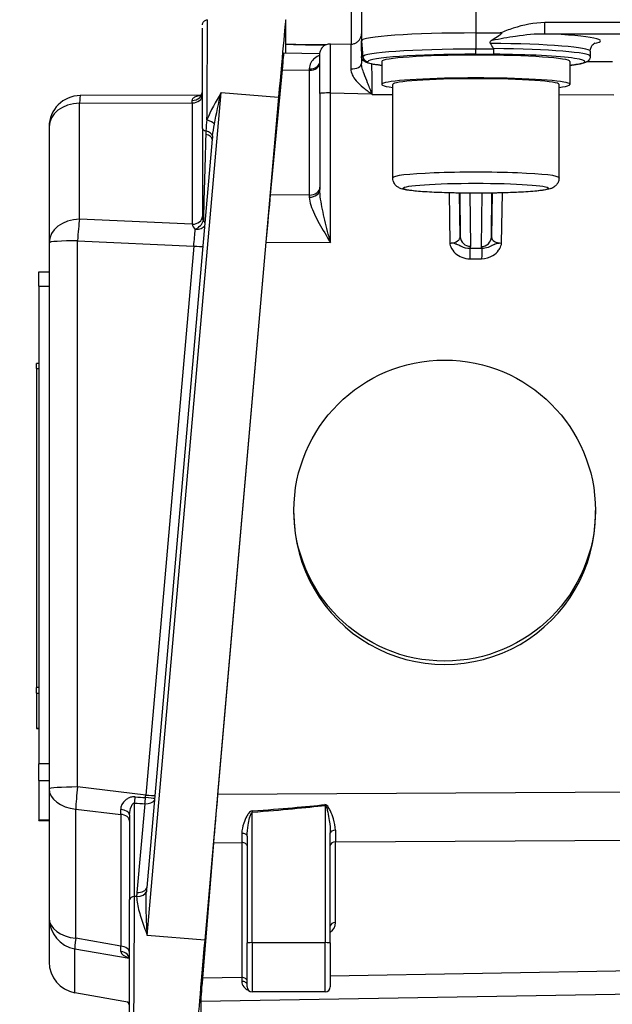
# Model space of a CAD drawing. Units: millimetres. Extents: x 283 to 3800, y 35 to 4953.
# Drawn here: x 837 to 894, y 1985 to 2080 of the extents above; entities that cross this region are included whole.
import ezdxf

# ---------------------------------------------------------------- set-up
doc = ezdxf.new("R2010")
doc.units = ezdxf.units.MM
doc.header["$LTSCALE"] = 18.181818
doc.layers.add('Dimensions(Hillmar_metric)', color=7, linetype='Continuous', lineweight=13)
doc.layers.add('Visible Edges(Hillmar_metric)', color=7, linetype='Continuous', lineweight=25)
doc.layers.add('Visible Tangent Edges(Hillmar_Metric)', color=7, linetype='Continuous', lineweight=25, true_color=0xc0c0c0)
doc.styles.add('Hillmar_metric_Dimensions', font='arial.ttf')
doc.dimstyles.new('DEFAULT-ISO-Method 1b-Hillmar_metric', dxfattribs={"dimscale": 18.181818, "dimtxt": 2, "dimasz": 2.5, "dimexe": 1, "dimexo": 1, "dimgap": 0.25, "dimtad": 1, "dimtih": 1, "dimtoh": 1, "dimrnd": 1e-08, "dimdsep": 46, "dimtxsty": 'Hillmar_metric_Dimensions', "dimcen": 0.09, "dimdle": 8, "dimclrd": 7, "dimclre": 7, "dimclrt": 7, "dimazin": 2, "dimtfac": 0.75, "dimtmove": 0, "dimatfit": 3, "dimfxl": 1, "dimtolj": 1, "dimlwd": 9, "dimlwe": 9, "dimarcsym": 0})

# ---------------------------------------------------------------- blocks, each defined once
blk = doc.blocks.new('*D26')
at = {"layer": 'Defpoints', "color": 0, "linetype": 'Continuous', "transparency": 16777216}
for p in [(786.303, 2146.979), (1293.81, 1792.34), (1293.81, 1707.314)]:
    blk.add_point(p, dxfattribs=at)
at = {"layer": 'Dimensions(Hillmar_metric)', "color": 7, "linetype": 'Continuous', "lineweight": 9, "transparency": 16777216}
for p, q in [((786.303, 2128.797), (786.303, 1689.133)), ((1293.81, 1774.159), (1293.81, 1689.133)), ((831.758, 1707.314), (1248.355, 1707.314))]:
    blk.add_line(p, q, dxfattribs=at)
at = {"layer": 'Dimensions(Hillmar_metric)', "color": 7, "linetype": 'Continuous', "transparency": 16777216}
for points in [[(831.758, 1714.89), (831.758, 1699.739), (786.303, 1707.314)], [(1248.355, 1714.89), (1248.355, 1699.739), (1293.81, 1707.314)]]:
    blk.add_solid(points, dxfattribs=at)
at = {"layer": 'Dimensions(Hillmar_metric)', "color": 7, "linetype": 'Continuous', "lineweight": 13, "transparency": 16777216, "insert": (1040.057, 1730.426), "char_height": 36.3636, "attachment_point": 5, "style": 'Hillmar_metric_Dimensions'}
blk.add_mtext('\\A1;508', dxfattribs=at)
blk = doc.blocks.new('*D27')
at = {"layer": 'Defpoints', "color": 0, "linetype": 'Continuous', "transparency": 16777216}
for p in [(573.81, 2442.226), (1293.81, 1792.34), (1293.81, 1532.506)]:
    blk.add_point(p, dxfattribs=at)
at = {"layer": 'Dimensions(Hillmar_metric)', "color": 7, "linetype": 'Continuous', "lineweight": 9, "transparency": 16777216}
for p, q in [((573.81, 2424.044), (573.81, 1514.324)), ((1293.81, 1774.159), (1293.81, 1514.324)), ((619.264, 1532.506), (1248.355, 1532.506))]:
    blk.add_line(p, q, dxfattribs=at)
at = {"layer": 'Dimensions(Hillmar_metric)', "color": 7, "linetype": 'Continuous', "transparency": 16777216}
for points in [[(619.264, 1540.081), (619.264, 1524.93), (573.81, 1532.506)], [(1248.355, 1540.081), (1248.355, 1524.93), (1293.81, 1532.506)]]:
    blk.add_solid(points, dxfattribs=at)
at = {"layer": 'Dimensions(Hillmar_metric)', "color": 7, "linetype": 'Continuous', "lineweight": 13, "transparency": 16777216, "insert": (933.81, 1560.967), "char_height": 36.36364, "attachment_point": 5, "style": 'Hillmar_metric_Dimensions'}
blk.add_mtext('\\A1;\\fArial|b0|i0;\\H36.4836;720 (MANUAL RELEASE)', dxfattribs=at)

msp = doc.modelspace()

# ---------------------------------------------------------------- linework, layer by layer
at = {"layer": 'Visible Edges(Hillmar_metric)'}
for p, q in [((870.1262, 2087.0512), (870.1262, 2078.0722)), ((862.8482, 2076.8746), (862.8482, 2080.0827)), ((881.1262, 2078.824), (883.4566, 2078.824)), ((854.8277, 2069.6565), (854.8277, 2077.9662)), ((867.1449, 2077.7913), (869.1076, 2077.7547)), ((870.1262, 2077.1064), (870.1262, 2078.0722)), ((866.1266, 2076.8159), (862.647, 2076.8782)), ((865.9467, 2077.6746), (865.9467, 2077.6746)), ((865.9467, 2077.6746), (866.6584, 2077.6746)), ((866.1262, 2073.078), (866.1262, 2076.7915)), ((870.1262, 2077.1064), (870.1262, 2077.069)), ((870.1262, 2077.069), (870.1262, 2075.8914)), ((892.1262, 2077.0746), (892.1262, 2076.5757)), ((872.0762, 2076.0769), (872.0762, 2073.8821)), ((890.1762, 2076.0769), (890.1762, 2073.8821)), ((862.4821, 2075.281), (861.3519, 2063.2786)), ((866.1262, 2073.0062), (866.1262, 2063.7705)), ((873.1262, 2064.9031), (873.1262, 2073.8821)), ((889.1262, 2064.9031), (889.1262, 2073.8821)), ((854.6963, 2072.8357), (843.0789, 2072.807)), ((854.7393, 2072.8358), (854.7376, 2072.8358)), ((854.8273, 2072.836), (854.8273, 2072.836)), ((854.8277, 2072.836), (854.8277, 2072.836)), ((862.1488, 2072.6554), (855.0456, 1991.6554)), ((840.0863, 2069.807), (840.0863, 2058.6702)), ((854.8277, 2069.6333), (854.8277, 2061.2003)), ((855.7766, 2068.6059), (849.4711, 1996.7021)), ((840.0863, 2058.6702), (840.0863, 2006.1853)), ((860.9417, 2058.731), (856.29, 2005.6385)), ((839.0863, 2054.4859), (839.0863, 2055.8834)), ((839.0863, 2055.8834), (840.0863, 2055.8834)), ((839.0863, 2054.4859), (839.0863, 2008.5935)), ((838.8863, 2046.5986), (838.8863, 2047.0644)), ((839.0863, 2047.0644), (838.8863, 2047.0644)), ((838.8863, 2046.5986), (838.8863, 2015.9205)), ((863.6262, 2032.6419), (863.6262, 2032.9319)), ((892.6262, 2032.6071), (892.6262, 2032.9319)), ((838.8863, 2015.3875), (838.8863, 2015.9205)), ((838.8863, 2015.3875), (838.8863, 2011.9839)), ((838.8863, 2011.9827), (838.8863, 2011.9839)), ((838.8863, 2011.9827), (839.0863, 2011.9827)), ((839.0863, 2006.9945), (839.0863, 2008.5935)), ((839.0863, 2006.9945), (839.0863, 2003.1672)), ((840.0863, 2006.1853), (840.0863, 1993.7697)), ((839.0863, 2003.1637), (839.0863, 2003.1672)), ((839.0863, 2003.1637), (840.0863, 2003.1637)), ((847.8277, 2003.7037), (847.8277, 1995.5605)), ((859.1262, 2001.6594), (859.1262, 1991.3851)), ((867.1262, 1991.3851), (867.1262, 2001.9628)), ((855.8962, 2001.0175), (854.8268, 1987.9894)), ((847.8277, 1984.6803), (847.8277, 1995.5605)), ((840.0863, 1993.7697), (840.0863, 1989.5515)), ((859.1262, 1987.1727), (859.1262, 1991.3851)), ((867.1262, 1991.3851), (867.1262, 1987.1727)), ((847.8277, 1985.6581), (842.5594, 1986.5981)), ((866.6262, 1986.6727), (859.6262, 1986.6727)), ((854.66, 1985.7734), (854.66, 1981.4954))]:
    msp.add_line(p, q, dxfattribs=at)
for centre, radius, start, end in [((843.0863, 2069.807), 3, 90.141367, 180), ((843.0863, 1989.5515), 3, 180, 259.883733), ((859.6262, 1987.1727), 0.5, 180, 270), ((866.6262, 1987.1727), 0.5, 270, 0)]:
    msp.add_arc(centre, radius, start, end, dxfattribs=at)
for centre, major_axis, ratio, start_param, end_param in [((862.1488, 2072.1069), (0.6978, 7.9945), 0.0059566, 6.2150467, 7.785843), ((881.1262, 2078.0722), (-11, 0), 0.0683448, 4.712389, 6.2831853), ((867.1262, 2072.7908), (0.0186, 5.0005), 0.0033156, 6.2831359, 6.2853246), ((869.1262, 2072.7535), (0.0186, -5.0012), 0.0033147, 3.1408648, 3.1415185), ((881.1262, 1952.6356), (0, 126.1884), 0.0871713, 6.1285627, 6.1569785), ((862.0804, 2070.3873), (0.5666, 6.4909), 0.0059428, 0.0004117, 0.7172948), ((869.983, 2077.0761), (0.0036, -0.3804), 0.3773098, 1.5476253, 1.593731), ((881.1262, 2076.0769), (-9.05, 0), 0.0683448, 3.1415927, 6.2831853), ((881.1262, 2075.706), (-11.0148, 0), 0.0683448, 0.0840065, 0.0843971), ((881.1262, 2073.8821), (-9.05, 0), 0.0683448, 2.6550996, 6.7696783), ((881.1262, 2073.8821), (-8, 0), 0.0683448, 3.1415927, 6.2831853), ((860.9501, 2058.3821), (0.567, 6.4956), 0.0059397, 0.7174648, 1.5175714), ((878.6238, 2059.2592), (-1.0002, 0.0172), 0.6204209, 1.5723618, 1.69747), ((882.7695, 2060.7418), (-0.0814, -5.5005), 0.0010137, 1.1352065, 1.1352829), ((878.1262, 2032.6245), (13.5297, -5.2244), 0.9982133, 3.509496, 6.6510887), ((856.2986, 2005.2913), (-0.5677, -6.5035), 0.0059325, 4.6594979, 5.4299338), ((855.0456, 1991.1069), (-0.6978, -7.9945), 0.0059566, 4.6442504, 6.2150467), ((855.2296, 1992.2688), (-0.5683, -6.5105), 0.0059251, 5.4301416, 6.2154136)]:
    msp.add_ellipse(centre, major_axis=major_axis, ratio=ratio, start_param=start_param, end_param=end_param, dxfattribs=at)
msp.add_ellipse((878.1262, 2032.9319), major_axis=(14.5, 0), ratio=0.9976618, dxfattribs=at)
for points, knots in [([(854.8277, 2079.5996), (854.8277, 2079.6176), (854.8287, 2079.6356), (854.8327, 2079.6711), (854.8356, 2079.6886), (854.8469, 2079.7393), (854.8577, 2079.772), (854.8932, 2079.8514), (854.9225, 2079.8968), (854.9933, 2079.975), (855.0358, 2080.0085), (855.1277, 2080.0603), (855.1782, 2080.0792), (855.262, 2080.0963), (855.2948, 2080.0996), (855.3275, 2080.0995)], [0, 0, 0, 0, 0.005389434, 0.005389434, 0.010714868, 0.010714868, 0.020956295, 0.020956295, 0.036782283, 0.036782283, 0.052607178, 0.052607178, 0.068426378, 0.068426378, 0.078233153, 0.078233153, 0.078233153, 0.078233153]), ([(854.8277, 2077.9662), (854.8277, 2078.4538), (854.8277, 2078.8506), (854.8277, 2079.189), (854.8277, 2079.2483), (854.8277, 2079.3008)], [0, 0, 0, 0, 0.22540092, 0.22540092, 0.28006499, 0.28006499, 0.28006499, 0.28006499]), ([(869.1076, 2077.7546), (869.2086, 2077.7527), (869.3109, 2077.7675), (869.5073, 2077.8264), (869.6035, 2077.8721), (869.7809, 2077.9921), (869.8633, 2078.0698), (869.9913, 2078.242), (870.0404, 2078.337), (870.1074, 2078.5366), (870.1257, 2078.6438), (870.1262, 2078.7507), (870.1262, 2078.7515), (870.1262, 2078.7529), (870.1262, 2078.7536), (870.1262, 2078.7543), (870.1262, 2078.7543), (870.1262, 2078.7544), (870.1262, 2078.7544), (870.1262, 2078.7544), (870.1262, 2078.7544), (870.1262, 2078.7544), (870.1262, 2078.7544), (870.1262, 2078.7544)], [0, 0, 0, 0, 0.03029714, 0.03029714, 0.06151417, 0.06151417, 0.09455197, 0.09455197, 0.12587902, 0.12587902, 0.1577004, 0.1577004, 0.15794635, 0.15794635, 0.15813336, 0.15813336, 0.15815386, 0.15815386, 0.15817731, 0.15817731, 0.15836434, 0.15836434, 0.15837389, 0.15837389, 0.15837389, 0.15837389]), ([(883.4566, 2078.824), (883.4757, 2078.824), (883.4964, 2078.8231), (883.5286, 2078.8183), (883.5432, 2078.8152), (883.5614, 2078.8071), (883.5672, 2078.8038), (883.5753, 2078.7965), (883.5781, 2078.7931), (883.5822, 2078.7852), (883.5834, 2078.7811), (883.5842, 2078.7709), (883.5833, 2078.7651), (883.579, 2078.7505), (883.5742, 2078.7415), (883.5551, 2078.7121), (883.5323, 2078.6884), (883.4587, 2078.6224), (883.3965, 2078.5768), (883.1754, 2078.4252), (882.943, 2078.2849), (882.6855, 2078.1354)], [-0.19549204, -0.19549204, -0.19549204, -0.19549204, -0.18021793, -0.18021793, -0.16956526, -0.16956526, -0.1644407, -0.1644407, -0.16091511, -0.16091511, -0.15743678, -0.15743678, -0.15281968, -0.15281968, -0.14535236, -0.14535236, -0.12487836, -0.12487836, -0.08933692, -0.08933692, 0, 0, 0, 0]), ([(865.9467, 2077.6748), (865.2229, 2077.6748), (864.4909, 2077.6834), (863.4768, 2077.7079), (863.1572, 2077.7176), (862.8482, 2077.7292)], [0, 0, 0, 0, 0.21712213, 0.21712213, 0.32006044, 0.32006044, 0.32006044, 0.32006044]), ([(866.1262, 2076.7911), (866.1262, 2076.8302), (866.1287, 2076.8695), (866.1383, 2076.9467), (866.1453, 2076.9848), (866.1796, 2077.1246), (866.2213, 2077.2242), (866.3313, 2077.4041), (866.4011, 2077.4868), (866.5618, 2077.6236), (866.6548, 2077.679), (866.8761, 2077.7677), (867.0119, 2077.7934), (867.1448, 2077.7909)], [0, 0, 0, 0, 0.01174743, 0.01174743, 0.02332795, 0.02332795, 0.05494903, 0.05494903, 0.08660636, 0.08660636, 0.11825943, 0.11825943, 0.15813173, 0.15813173, 0.15813173, 0.15813173]), ([(882.6855, 2078.1354), (882.6513, 2078.1155), (882.6185, 2078.0943), (882.5581, 2078.0477), (882.523, 2078.0148), (882.4953, 2077.9684), (882.4885, 2077.9532), (882.4819, 2077.9281), (882.4802, 2077.9138), (882.4813, 2077.8895), (882.4843, 2077.875), (882.4935, 2077.849), (882.5022, 2077.8329), (882.5108, 2077.8204)], [-0.63725754, -0.63725754, -0.63725754, -0.63725754, -0.626420182, -0.626420182, -0.614389297, -0.614389297, -0.610209447, -0.610209447, -0.606615963, -0.606615963, -0.602909707, -0.602909707, -0.59833828, -0.59833828, -0.59833828, -0.59833828]), ([(892.1262, 2077.0746), (892.1262, 2077.2078), (892.157, 2077.3385), (892.2465, 2077.5498), (892.3034, 2077.6283), (892.4092, 2077.7492), (892.4564, 2077.7859), (892.5414, 2077.8465), (892.5676, 2077.8577), (892.5818, 2077.8643), (892.5836, 2077.865), (892.5836, 2077.865)], [3.14159265, 3.14159265, 3.14159265, 3.14159265, 3.17053554, 3.17053554, 3.20132272, 3.20132272, 3.23721077, 3.23721077, 3.28916973, 3.28916973, 3.30773063, 3.30773063, 3.30773063, 3.30773063]), ([(882.8324, 2077.2748), (882.8319, 2077.2099), (882.8305, 2077.1459), (882.8282, 2077.0863), (882.8259, 2077.0266), (882.8227, 2076.9725), (882.8188, 2076.927), (882.8153, 2076.8861), (882.8113, 2076.8528), (882.8069, 2076.8287), (882.8025, 2076.8042), (882.7978, 2076.7895), (882.793, 2076.7854)], [0, 0, 0, 0, 0.019479802, 0.019479802, 0.019479802, 0.0389996, 0.0389996, 0.0389996, 0.056581962, 0.056581962, 0.056581962, 0.074505867, 0.074505867, 0.074505867, 0.074505867]), ([(882.8203, 2077.3186), (882.8236, 2077.3126), (882.8265, 2077.3062), (882.8309, 2077.2925), (882.8324, 2077.2829), (882.8324, 2077.2748)], [-0.1768259265, -0.1768259265, -0.1768259265, -0.1768259265, -0.1749493957, -0.1749493957, -0.1725190817, -0.1725190817, -0.1725190817, -0.1725190817]), ([(870.6331, 2076.051), (870.6318, 2076.051), (870.6306, 2076.051), (870.5903, 2076.0522), (870.5516, 2076.0578), (870.4775, 2076.0773), (870.4422, 2076.0909), (870.3474, 2076.1398), (870.2929, 2076.1835), (870.2024, 2076.2914), (870.1707, 2076.3522), (870.1408, 2076.4453), (870.1334, 2076.4798), (870.1295, 2076.5177), (870.1292, 2076.5204), (870.129, 2076.523)], [-0.173059158, -0.173059158, -0.173059158, -0.173059158, -0.172677018, -0.172677018, -0.160657724, -0.160657724, -0.148969708, -0.148969708, -0.127587156, -0.127587156, -0.105487592, -0.105487592, -0.093311671, -0.093311671, -0.092398215, -0.092398215, -0.092398215, -0.092398215]), ([(872.0762, 2075.7086), (871.5889, 2075.7639), (871.2052, 2075.8227), (870.7686, 2075.927), (870.6474, 2075.9619), (870.466, 2076.0464), (870.4042, 2076.0788), (870.2622, 2076.2009), (870.1677, 2076.3043), (870.1357, 2076.474)], [5.74091207, 5.74091207, 5.74091207, 5.74091207, 6.00459815, 6.00459815, 6.13745854, 6.13745854, 6.20388873, 6.20388873, 6.27031893, 6.27031893, 6.27031893, 6.27031893]), ([(892.1262, 2076.5757), (892.1262, 2076.4795), (892.0985, 2076.3866), (892.0186, 2076.2347), (891.9671, 2076.1813), (891.8332, 2076.0652), (891.7592, 2076.0314), (891.4408, 2075.8973), (891.1553, 2075.8434), (890.5756, 2075.7569), (890.3851, 2075.7323), (890.1762, 2075.7086)], [3.14159265, 3.14159265, 3.14159265, 3.14159265, 3.1775316, 3.1775316, 3.22022036, 3.22022036, 3.3025658, 3.3025658, 3.57085985, 3.57085985, 3.68386589, 3.68386589, 3.68386589, 3.68386589]), ([(854.5945, 2072.7508), (854.5945, 2072.7508), (854.5946, 2072.7508), (854.5965, 2072.7517), (854.6105, 2072.7586), (854.6519, 2072.7898), (854.6796, 2072.815), (854.7405, 2072.8889), (854.7731, 2072.9437), (854.8166, 2073.0612), (854.8277, 2073.125), (854.8277, 2073.1788)], [0.11338119, 0.11338119, 0.11338119, 0.11338119, 0.11518091, 0.11518091, 0.13899433, 0.13899433, 0.16326206, 0.16326206, 0.19619186, 0.19619186, 0.22893395, 0.22893395, 0.22893395, 0.22893395]), ([(889.1262, 2064.9031), (889.1262, 2064.7817), (889.1034, 2064.6615), (889.0276, 2064.4465), (888.9738, 2064.3553), (888.8556, 2064.1956), (888.7918, 2064.1356), (888.6587, 2064.0267), (888.5946, 2063.9889), (888.4331, 2063.9031), (888.3523, 2063.8749), (887.9046, 2063.7322), (887.5307, 2063.69), (886.4919, 2063.5874), (885.8964, 2063.5466), (884.5846, 2063.4831), (883.8791, 2063.4597), (882.4057, 2063.4298), (881.6391, 2063.4231), (880.1158, 2063.4268), (879.3594, 2063.4371), (877.9281, 2063.4738), (877.2538, 2063.5001), (876.046, 2063.5673), (875.5159, 2063.608), (874.6116, 2063.7068), (874.2905, 2063.7452), (873.8542, 2063.8913), (873.7539, 2063.9235), (873.5592, 2064.0553), (873.5128, 2064.0902), (873.3881, 2064.2068), (873.3011, 2064.304), (873.1783, 2064.5587), (873.1382, 2064.6917), (873.127, 2064.8564), (873.1262, 2064.8797), (873.1262, 2064.9031)], [3.1415927, 3.1415927, 3.1415927, 3.1415927, 3.1656859, 3.1656859, 3.1921539, 3.1921539, 3.2248649, 3.2248649, 3.2695252, 3.2695252, 3.3528748, 3.3528748, 3.7471594, 3.7471594, 4.0962627, 4.0962627, 4.4238921, 4.4238921, 4.7477041, 4.7477041, 5.0708232, 5.0708232, 5.3950714, 5.3950714, 5.7243899, 5.7243899, 6.0818608, 6.0818608, 6.1825231, 6.1825231, 6.2102487, 6.2102487, 6.2502638, 6.2502638, 6.2785494, 6.2785494, 6.2831853, 6.2831853, 6.2831853, 6.2831853]), ([(878.9581, 2058.6114), (878.9192, 2058.6185), (878.876, 2058.6256), (878.8009, 2058.6324), (878.7872, 2058.6337), (878.7724, 2058.6348), (878.7397, 2058.6372)], [0.2545435956, 0.2545435956, 0.2545435956, 0.2545435956, 0.2616142511, 0.2616142511, 0.2616142511, 0.2629101579, 0.2629101579, 0.2629101579, 0.2629101579]), ([(879.6588, 2058.3394), (879.6576, 2058.34), (879.6565, 2058.3406), (879.6553, 2058.3412), (879.5522, 2058.3933), (879.4465, 2058.4516), (879.3059, 2058.5092), (879.2934, 2058.5143), (879.2805, 2058.5194), (879.2674, 2058.5246), (879.2326, 2058.5383), (879.1962, 2058.5521), (879.1508, 2058.5669)], [0.163882865, 0.163882865, 0.163882865, 0.163882865, 0.164518119, 0.164518119, 0.164518119, 0.221202382, 0.221202382, 0.221202382, 0.226260974, 0.226260974, 0.226260974, 0.239637331, 0.239637331, 0.239637331, 0.239637331]), ([(880.5419, 2058.1271), (880.2711, 2058.1062), (879.9999, 2058.1785), (879.7293, 2058.305), (879.7059, 2058.3159), (879.6825, 2058.3275), (879.6588, 2058.3394)], [0, 0, 0, 0, 0.15084065, 0.15084065, 0.15084065, 0.16388287, 0.16388287, 0.16388287, 0.16388287]), ([(882.8488, 2058.4736), (882.8406, 2058.4697), (882.8325, 2058.4659), (882.8244, 2058.4621), (882.7848, 2058.4434), (882.7469, 2058.4246), (882.7102, 2058.4062), (882.6982, 2058.4001), (882.6862, 2058.3941), (882.6744, 2058.3882), (882.6399, 2058.3708), (882.6064, 2058.354), (882.5735, 2058.3378), (882.4811, 2058.2922), (882.3929, 2058.2515), (882.3034, 2058.2189), (882.1051, 2058.1466), (881.8983, 2058.1098), (881.6983, 2058.1255)], [0.05271097, 0.05271097, 0.05271097, 0.05271097, 0.05654909, 0.05654909, 0.05654909, 0.07540524, 0.07540524, 0.07540524, 0.08160991, 0.08160991, 0.08160991, 0.0997816, 0.0997816, 0.0997816, 0.15082982, 0.15082982, 0.15082982, 0.2639667, 0.2639667, 0.2639667, 0.2639667]), ([(883.6027, 2058.6327), (883.2676, 2058.5952), (883.0973, 2058.5738), (882.984, 2058.5308), (882.9554, 2058.52), (882.9306, 2058.5093), (882.9088, 2058.5001), (882.8873, 2058.4911), (882.8677, 2058.4823), (882.8488, 2058.4736)], [-0.000019344, -0.000019344, -0.000019344, -0.000019344, 0.035108106, 0.035108106, 0.035108106, 0.043969116, 0.043969116, 0.043969116, 0.052710972, 0.052710972, 0.052710972, 0.052710972]), ([(847.8277, 1989.7634), (847.8277, 1989.8251), (847.8056, 1989.9053), (847.7573, 1989.9883), (847.7394, 1990.0104), (847.7154, 1990.0352), (847.7076, 1990.0412), (847.7076, 1990.0412)], [0, 0, 0, 0, 0.052557219, 0.052557219, 0.078593786, 0.078593786, 0.0982711, 0.0982711, 0.0982711, 0.0982711]), ([(847.8277, 1985.247), (847.8277, 1985.3211), (847.8113, 1985.4059), (847.7498, 1985.5586), (847.7023, 1985.627), (847.6525, 1985.6787), (847.6453, 1985.6856), (847.6384, 1985.6919)], [0, 0, 0, 0, 0.037664692, 0.037664692, 0.077718681, 0.077718681, 0.084670852, 0.084670852, 0.084670852, 0.084670852])]:
    msp.add_open_spline(points, degree=3, knots=knots, dxfattribs=at)
for points in [[(867.148, 2077.6747), (867.1479, 2077.6747), (867.1479, 2077.6747), (867.1479, 2077.6747)], [(870.1264, 2077.0861), (870.1263, 2077.0929), (870.1262, 2077.0996), (870.1262, 2077.1064)], [(870.1266, 2077.0686), (870.1267, 2076.9024), (870.1268, 2076.7351), (870.127, 2076.5668)], [(870.129, 2076.523), (870.1277, 2076.5372), (870.127, 2076.5518), (870.127, 2076.5668)], [(866.1262, 2073.0062), (866.1262, 2073.0301), (866.1262, 2073.0541), (866.1262, 2073.078)], [(854.8277, 2069.6333), (854.8277, 2069.641), (854.8277, 2069.6488), (854.8277, 2069.6565)], [(879.1508, 2058.5669), (879.101, 2058.5812), (879.0399, 2058.5965), (878.9581, 2058.6114)]]:
    msp.add_open_spline(points, degree=3, dxfattribs=at)
at = {"layer": 'Visible Tangent Edges(Hillmar_Metric)'}
for p, q in [((881.1262, 2087.803), (881.1262, 2078.824)), ((869.1412, 2087.0816), (869.1412, 2077.7546)), ((887.7595, 2078.7557), (887.7595, 2079.8217)), ((910.4031, 2079.8217), (887.7595, 2079.8217)), ((881.1262, 2078.824), (881.1262, 2077.2748)), ((887.7595, 2078.7557), (909.2689, 2078.7557)), ((865.9467, 2077.6746), (865.9467, 2077.6886)), ((866.686, 2077.6886), (865.9467, 2077.6886)), ((870.1262, 2078.0722), (870.2613, 2076.5323)), ((882.8324, 2077.2748), (881.1262, 2077.2748)), ((881.1262, 2076.7854), (881.1262, 2077.2748)), ((881.1262, 2076.7854), (882.793, 2076.7854)), ((894.26, 2076.0436), (891.7823, 2076.0465)), ((862.4821, 2075.281), (865.1088, 2075.2339)), ((865.1088, 2075.2339), (865.1088, 2063.2477)), ((849.5231, 1992.1043), (856.6263, 2073.1043)), ((856.6263, 2073.1043), (862.1488, 2072.6554)), ((867.1438, 2073.0597), (871.075, 2072.9865)), ((867.1438, 2058.6801), (867.1438, 2073.0597)), ((871.075, 2072.9865), (871.1438, 2072.9177)), ((843.01, 2072.0744), (853.8531, 2072.1012)), ((843.01, 2060.9376), (843.01, 2072.0744)), ((853.8531, 2072.1012), (853.8531, 2060.4448)), ((871.1438, 2072.9177), (873.1262, 2072.9153)), ((889.1262, 2072.8961), (894.4026, 2072.8898)), ((855.6326, 2071.2915), (855.6326, 2071.2914)), ((865.1088, 2063.2477), (861.3519, 2063.2786)), ((878.543, 2063.4581), (878.6146, 2058.6387)), ((879.624, 2059.2537), (879.5618, 2063.4367)), ((879.5744, 2063.4365), (879.624, 2059.2537)), ((880.6284, 2058.3225), (880.5679, 2063.4262)), ((881.6936, 2063.4262), (881.6329, 2058.2976)), ((882.6907, 2063.4367), (882.6282, 2059.2288)), ((882.6282, 2059.2288), (882.6781, 2063.4365)), ((883.6027, 2058.6327), (883.6744, 2063.4572)), ((853.8531, 2060.445), (843.01, 2060.9376)), ((853.8532, 2060.445), (853.8532, 2060.445)), ((842.8224, 2058.858), (853.9935, 2058.3505)), ((842.8224, 2006.373), (842.8224, 2058.858)), ((853.9935, 2058.3505), (849.3717, 2005.5981)), ((860.9417, 2058.731), (867.1438, 2058.6801)), ((881.698, 2058.1254), (880.5432, 2058.1268)), ((882.7204, 2058.4109), (882.7204, 2058.4113)), ((880.5319, 2057.1273), (881.6845, 2057.1259)), ((839.0863, 2054.4859), (840.0863, 2054.4859)), ((838.8863, 2046.5986), (839.0863, 2046.5986)), ((839.0863, 2015.9205), (838.8863, 2015.9205)), ((838.8863, 2015.3875), (839.0863, 2015.3875)), ((839.0863, 2011.9839), (838.8863, 2011.9839)), ((840.0863, 2008.5935), (839.0863, 2008.5935)), ((839.0863, 2006.9945), (840.0863, 2006.9945)), ((849.3717, 2005.5981), (842.8224, 2006.373)), ((903.0408, 2005.9199), (856.29, 2005.6385)), ((842.6417, 2004.2521), (846.9759, 2003.7393)), ((842.6417, 1991.8366), (842.6417, 2004.2521)), ((848.306, 1995.8413), (848.306, 2004.8288)), ((849.2978, 2004.7634), (848.5197, 1996.2427)), ((859.6262, 1991.4117), (859.6262, 2003.9511)), ((866.6262, 2004.6033), (866.6262, 1991.4117)), ((840.0863, 2003.1672), (839.0863, 2003.1672)), ((846.9759, 2003.7393), (846.9759, 1991.085)), ((867.6175, 2001.0881), (903.0401, 2001.3013)), ((867.6175, 1993.3386), (867.6175, 2001.0881)), ((855.8962, 2001.0175), (858.6175, 2001.0339)), ((858.6175, 2001.0339), (858.6175, 1988.0535)), ((848.5031, 1995.8337), (848.306, 1995.8413)), ((846.9759, 1991.085), (842.6417, 1991.8366)), ((855.0456, 1991.6554), (849.5231, 1992.1043)), ((842.5654, 1990.8222), (847.7954, 1989.9153)), ((842.5654, 1986.6039), (842.5654, 1990.8222)), ((859.6262, 1991.4117), (859.6262, 1986.6727)), ((859.6262, 1991.4117), (866.6262, 1991.4117)), ((866.6262, 1986.6727), (866.6262, 1991.4117)), ((847.8105, 1989.9126), (847.8109, 1989.9126)), ((907.242, 1988.8762), (867.1262, 1988.1975)), ((858.6175, 1988.0535), (854.8268, 1987.9894)), ((847.8277, 1985.665), (842.5654, 1986.6039)), ((854.66, 1985.7734), (904.2424, 1986.6124))]:
    msp.add_line(p, q, dxfattribs=at)
for centre, major_axis, ratio, start_param, end_param in [((881.1262, 2078.0722), (12, 0), 0.0683448, 5.9555192, 7.2682961), ((865.948, 2078.0987), (-6.0007, -0.0001), 0.0683448, 1.0279498, 1.5705752), ((867.1262, 2072.7908), (0.0186, 5.0005), 0.0033156, 4.7662096, 6.2831359), ((867.0072, 2077.0734), (-9.001, -0.0001), 0.0683448, 4.6967656, 4.6967783), ((869.1262, 2072.7535), (0.0186, -5.0012), 0.0033147, 3.1415185, 4.1620724), ((881.1262, 2077.0746), (11, 0), 0.0683448, 0, 1.4445895), ((871.1262, 2077.069), (-1, 0), 0.9976618, 0, 0.0270791), ((881.1262, 2076.5323), (-10.865, 0), 0.0683448, 4.712389, 6.2831853), ((881.1262, 2076.0769), (-10.3669, 0), 0.0683448, 4.712389, 6.2831853), ((881.1262, 2076.0769), (10.5, 0), 0.0683448, 5.7514032, 7.6945629), ((881.1262, 2076.5757), (11, 0), 0.0683448, 0, 1.4161738), ((865.1262, 2076.137), (1, 0), 0.7737044, 4.6947209, 6.2831853), ((865.1262, 2075.9876), (1, 0), 0.7537804, 4.6949357, 6.2831853), ((869.1262, 2075.8914), (1, 0), 0.5226889, 4.6885141, 6.2831853), ((870.1262, 2076.5323), (0.135, 0), 0.0683448, 4.7326165, 6.2831853), ((870.7594, 2076.5757), (-0.5, 0), 0.9976618, 0.0872665, 1.5707963), ((870.1262, 2076.0769), (0.6331, 0), 0.0683448, 5.6405887, 6.2831853), ((881.1262, 2076.0769), (-10.5, 0), 0.0683448, 0.0361438, 0.5317822), ((871.1262, 2073.0783), (-0.0012, 3), 0.0058395, 4.6588067, 5.8866897), ((865.1262, 2070.3328), (-0.0179, 6.5014), 0.0009256, 0.6859967, 0.716864), ((853.8277, 2073.1788), (1, 0), 0.8364787, 4.7341865, 6.2831853), ((855.3277, 2072.7519), (-0.5, 0), 0.8991124, 4.7993932, 4.7994716), ((867.1262, 2073.0062), (-1, 0), 0.0535345, 4.6948304, 6.2831853), ((871.0925, 2073.04), (-0.7069, -0.7073), 0.0254492, 1.5205028, 1.5691775), ((843.0863, 2069.807), (-3, 0), 0.7560607, 4.7378219, 6.2831853), ((843.0863, 2069.807), (-0.0074, 3), 0.0359932, 0, 0.7138043), ((853.8277, 2069.8335), (-0.0025, -3), 0.0119976, 2.4278278, 2.5613924), ((853.8277, 2072.857), (1, 0), 0.7560607, 4.7378219, 6.2831853), ((855.3277, 2072.752), (-0.5, 0), 0.8991189, 6.2723058, 6.2831853), ((855.1501, 2070.1831), (0.9417, -0.3364), 0.3119466, 0.6037007, 1.5566975), ((855.3277, 2069.6333), (-0.5, 0), 0.4321812, 0, 1.2272704), ((856.202, 2067.5237), (0.3176, -4.1418), 0.2448029, 4.2154634, 4.3084199), ((854.8225, 2069.0229), (0.9859, -0.1672), 0.474356, 0.1498674, 1.3036153), ((855.3277, 2075.0664), (-0.4998, -17.7771), 0.0008695, 5.0558622, 5.6457277), ((854.7791, 2068.678), (0.9965, -0.0839), 0.4572298, 0.0050436, 1.2337847), ((857.3946, 2065.8863), (0.4797, -5.4873), 0.2917217, 4.0997123, 4.1685321), ((881.1262, 2064.9031), (8, 0), 0.0683448, 0, 3.1415927), ((865.1262, 2063.7705), (1, 0), 0.7229962, 4.6946103, 6.2831853), ((865.1262, 2064.0014), (1, 0), 0.7537804, 4.6949357, 6.2831853), ((865.1262, 2058.3478), (0.0082, -6.5003), 0.0026371, 3.8585631, 3.9042239), ((843.0863, 2058.6702), (-3, 0), 0.7560607, 4.7378219, 6.2831853), ((843.0863, 2058.6702), (0.1362, 2.9969), 0.0908756, 0.7168436, 1.5122268), ((853.8277, 2061.2008), (1, 0), 0.7560607, 4.7378511, 6.2831853), ((854.0953, 2060.5344), (-0.7846, -0.62), 0.5238303, 1.2330874, 2.4937568), ((854.0953, 2060.5344), (0.9965, -0.0833), 0.5212393, 0.2441345, 0.6464285), ((853.9091, 2058.1785), (-0.3027, -2.9893), 0.0222453, 1.6306023, 2.2036937), ((854.0953, 2060.5344), (0.9958, -0.0913), 0.5894677, 4.8129809, 6.0392616), ((843.0863, 2058.6702), (-3, 0), 0.0628366, 4.8004726, 6.2831853), ((878.6238, 2059.2592), (-1.0002, 0.0172), 0.6204209, 1.6974918, 3.1604947), ((880.6238, 2059.2685), (-0.9999, -0.0118), 0.9459895, 0.0031274, 1.5641385), ((881.6283, 2059.2436), (0.9999, -0.0118), 0.9459782, 4.7281366, 6.2800583), ((883.6287, 2059.2532), (-1.0001, -0.0478), 0.6187915, 6.2454447, 7.7984642), ((853.9056, 2058.413), (0.9962, -0.0873), 0.0549147, 4.8056211, 6.0524016), ((880.5494, 2057.1808), (0.0012, 1), 0.0175186, 0.3302204, 1.6243692), ((878.6283, 2058.3132), (2.0001, 0.0074), 0.3370043, 5.9919509, 6.2859225), ((883.6332, 2058.3072), (2.0004, 0.0138), 0.3368971, 3.135271, 3.3941293), ((881.702, 2057.1794), (0.0012, 1), 0.0175186, 0.3302105, 1.6243692), ((843.0863, 2006.1853), (-3, 0), 0.0628366, 4.8004726, 6.2831853), ((843.0863, 2006.1853), (-3, 0), 0.65157, 0, 1.4220302), ((843.0863, 2006.1853), (0.3525, 2.9792), 0.0948427, 1.5189506, 2.2880606), ((848.2626, 2005.3904), (0.0663, 0.9978), 0.0970268, 4.121055, 4.7527513), ((743.1336, 2018.0121), (130.6599, -13.7866), 0.0190103, 5.6506768, 5.6635762), ((849.2544, 2005.3249), (-0.0654, -0.9979), 0.0963949, 0.9793705, 1.5981846), ((849.2544, 2005.3249), (0.9959, -0.0909), 0.5577939, 4.8068324, 6.0363693), ((849.2894, 2005.4513), (-0.2305, -2.9937), 0.0235971, 1.5374323, 1.6216754), ((849.2544, 2005.3249), (0.9962, -0.0868), 0.0295845, 0.2488219, 1.4749013), ((849.2837, 2005.6607), (0.9962, -0.0873), 0.0549147, 4.8056211, 6.0347945), ((846.8277, 2005.7426), (0.118, -3.0349), 0.0308457, 0.8486609, 1.0351623), ((846.8277, 2003.7037), (1, 0), 0.4980282, 0, 1.4296201), ((743.177, 2017.4505), (130.6468, -13.2251), 0.0253523, 5.6500889, 5.6629883), ((472.885, 2002.983), (398.6078, 2.7449), 0.0162834, 6.0383582, 6.126503), ((859.6262, 2003.9776), (-0.0385, 0.4985), 0.0040918, 1.3783202, 1.6237651), ((472.885, 2002.9565), (398.6166, 2.7715), 0.0175355, 6.0383571, 6.1265019), ((866.6262, 2004.6299), (-0.0586, 0.4966), 0.0062337, 1.4658993, 1.6235561), ((846.8277, 2003.0949), (1, 0), 0.65157, 0, 1.4220302), ((867.6262, 2001.9628), (-0.5, 0), 0.4852185, 4.730967, 6.2831853), ((867.6262, 2005.3595), (0.003, 6.5001), 0.0013773, 2.0774403, 2.2877962), ((858.6262, 2001.6594), (0.5, 0), 0.5208161, 0, 1.5892175), ((858.6262, 2005.3053), (-0.003, -6.5001), 0.0013773, 5.2602199, 5.4293888), ((867.6262, 2000.7596), (-0.5, 0), 0.6571264, 4.7298423, 6.2831853), ((858.6262, 2000.7054), (0.5, 0), 0.6571264, 0, 1.5882496), ((848.4763, 1996.8043), (0.9959, -0.0909), 0.5577939, 4.8068324, 6.2785163), ((849.9934, 1996.9347), (-0.2804, -2.5566), 0.1932246, 4.8246598, 4.9851182), ((848.3277, 1995.5605), (-0.5, 0), 0.5621131, 4.7558147, 6.2831853), ((850.0368, 1996.3731), (-0.4733, -2.4672), 0.5914024, 4.8779165, 5.0443454), ((848.4597, 1996.3953), (0.9999, 0.0116), 0.5624309, 4.7493129, 6.0891896), ((843.0863, 1993.7697), (-3, 0), 0.9976618, 0, 1.3962634), ((843.0863, 1993.7697), (-3, 0), 0.65157, 0, 1.4220302), ((866.6175, 1993.3143), (0.2291, 1.0277), 0.9471519, 3.9064816, 4.9435734), ((867.6262, 1993.01), (-0.5, 0), 0.6571264, 4.7298423, 6.2831853), ((843.0863, 1993.7697), (-0.5126, -2.9559), 0.0478534, 5.4335038, 6.2157506), ((846.8277, 1990.4406), (1, 0), 0.65157, 0, 1.4220302), ((846.8277, 1993.1209), (0.171, -3.0744), 0.0151415, 0.5934675, 0.8461798), ((859.6262, 1991.3851), (-0.5, 0), 0.0531015, 4.712389, 6.2831853), ((866.6262, 1991.3851), (0.5, 0), 0.0531015, 0, 1.5707963), ((846.8277, 1989.7634), (1, 0), 0.8219417, 0, 1.4021857), ((847.9074, 1988.8832), (1, 0), 0.9976618, 1.1989255, 1.1991761), ((847.9089, 1988.926), (-0.9987, 0.0505), 0.986941, 4.3918445, 4.392088), ((843.0863, 1989.5515), (-3, 0), 0.9976618, 0, 1.3962634), ((858.6262, 1992.3263), (-0.0085, -6.5011), 0.0006463, 5.429535, 5.5049567), ((858.6262, 1987.725), (0.5, 0), 0.6571264, 0, 1.5882496), ((858.6262, 1987.3405), (0.5, 0), 0.7120629, 0, 1.5887447), ((843.0863, 1989.5515), (-0.5269, -2.9534), 0.024133, 0, 0.067377)]:
    msp.add_ellipse(centre, major_axis=major_axis, ratio=ratio, start_param=start_param, end_param=end_param, dxfattribs=at)
msp.add_ellipse((881.1262, 2063.9054), major_axis=(-7, 0), ratio=0.0683448, dxfattribs=at)
for points, knots in [([(855.2685, 2070.4729), (855.2765, 2071.8819), (855.2967, 2075.3526), (855.3208, 2079.2575), (855.327, 2080.0952), (855.3276, 2080.0995)], [-1.9357185, -1.9357185, -1.9357185, -1.9357185, -1.3427427, -0.597732, -0.0683312, -0.0683312, -0.0683312, -0.0683312]), ([(887.7595, 2079.8217), (886.7289, 2079.8217), (885.2582, 2079.4907), (883.8718, 2078.9868), (883.4566, 2078.824)], [0.52062118, 0.52062118, 0.52062118, 0.52062118, 0.82980473, 0.96380841, 0.96380841, 0.96380841, 0.96380841]), ([(882.6855, 2078.1354), (883.4561, 2078.283), (885.2206, 2078.5977), (886.8863, 2078.7719), (887.7595, 2078.7557)], [-1.06169239, -1.06169239, -1.06169239, -1.06169239, -0.82980473, -0.52062118, -0.52062118, -0.52062118, -0.52062118]), ([(866.1262, 2076.6834), (865.9351, 2076.6145), (865.5987, 2076.4272), (865.2192, 2075.9829), (865.1082, 2075.5844), (865.1086, 2075.3634)], [0.22590536, 0.22590536, 0.22590536, 0.22590536, 0.36221321, 0.48295095, 0.60368869, 0.60368869, 0.60368869, 0.60368869]), ([(871.1094, 2073.0209), (871.0782, 2073.1143), (871.0116, 2073.2871), (870.8799, 2073.6314), (870.6538, 2074.2089), (870.3878, 2074.858), (870.1774, 2075.4523), (870.1262, 2075.7563), (870.1262, 2075.8914)], [0, 0, 0, 0, 0.026435, 0.05287, 0.10573999, 0.21147998, 0.29078497, 0.37008997, 0.37008997, 0.37008997, 0.37008997]), ([(869.1024, 2075.3689), (869.1027, 2075.1811), (869.2059, 2074.7873), (869.6281, 2074.1688), (870.1616, 2073.6796), (870.6149, 2073.3313), (870.8789, 2073.135), (871.0125, 2073.0386), (871.075, 2072.9865)], [-0.37008997, -0.37008997, -0.37008997, -0.37008997, -0.29078497, -0.21147998, -0.10573999, -0.05287, -0.026435, 0, 0, 0, 0]), ([(856.6263, 2073.1043), (856.6235, 2073.0996), (856.6208, 2073.0948), (856.1148, 2072.2252), (855.6139, 2071.3468), (855.2685, 2070.4721)], [-0.0018235, -0.0018235, -0.0018235, -0.0018235, 0, 0, 0.33298594, 0.33298594, 0.33298594, 0.33298594]), ([(855.985, 2070.073), (856.1615, 2071.0657), (856.3918, 2072.0811), (856.6238, 2073.0933), (856.625, 2073.0988), (856.6263, 2073.1043)], [-0.33298594, -0.33298594, -0.33298594, -0.33298594, 0, 0, 0.0018235, 0.0018235, 0.0018235, 0.0018235]), ([(854.6553, 2072.7942), (854.5493, 2072.7837), (854.2736, 2072.7437), (853.9483, 2072.6176), (853.8477, 2072.4441), (853.8495, 2072.3426)], [0.07164679, 0.07164679, 0.07164679, 0.07164679, 0.11122264, 0.18537106, 0.25951948, 0.25951948, 0.25951948, 0.25951948]), ([(867.1438, 2058.6801), (867.1429, 2058.6835), (867.142, 2058.687), (866.957, 2059.4054), (866.6763, 2060.4801), (866.2857, 2062.2077), (866.1262, 2063.1998), (866.1262, 2063.7705)], [-0.60471265, -0.60471265, -0.60471265, -0.60471265, -0.60355964, -0.60355964, -0.36213579, -0.24142386, 0, 0, 0, 0]), ([(865.1085, 2063.0477), (865.1077, 2062.5658), (865.4261, 2061.7211), (866.2074, 2060.2379), (866.7695, 2059.3093), (867.1403, 2058.686), (867.142, 2058.6831), (867.1438, 2058.6801)], [0, 0, 0, 0, 0.24142386, 0.36213579, 0.60355964, 0.60355964, 0.60471265, 0.60471265, 0.60471265, 0.60471265]), ([(878.6146, 2058.6387), (878.6148, 2058.6308), (878.617, 2058.5996), (878.6363, 2058.4751), (878.7549, 2058.1231), (879.27, 2057.4199), (880.0252, 2057.1253), (880.5319, 2057.1273)], [-0.26397114, -0.26397114, -0.26397114, -0.26397114, -0.26161425, -0.2545436, -0.22626097, -0.15084065, 0, 0, 0, 0]), ([(881.6845, 2057.1259), (882.0639, 2057.1243), (882.6954, 2057.3038), (883.2167, 2057.7818), (883.4926, 2058.2063), (883.5826, 2058.4434), (883.6027, 2058.6327)], [-0.2639667, -0.2639667, -0.2639667, -0.2639667, -0.15082982, -0.07540524, -0.05654909, 0.00001934, 0.00001934, 0.00001934, 0.00001934]), ([(848.362, 2005.4242), (848.2423, 2005.4337), (848.0021, 2005.4137), (847.6876, 2005.2898), (847.1792, 2004.9319), (846.9619, 2004.5116), (846.9684, 2004.1967)], [0, 0, 0, 0, 0.03621663, 0.07243325, 0.10864988, 0.25351638, 0.25351638, 0.25351638, 0.25351638]), ([(847.8277, 2003.7037), (847.8277, 2003.9597), (847.9043, 2004.34), (848.0786, 2004.6929), (848.1854, 2004.818), (848.266, 2004.8387), (848.306, 2004.8288)], [-0.25351638, -0.25351638, -0.25351638, -0.25351638, -0.10864988, -0.07243325, -0.03621663, 0, 0, 0, 0]), ([(859.6169, 2004.0728), (859.4843, 2004.0633), (859.2846, 2003.8751), (859.021, 2003.4598), (858.7379, 2002.7901), (858.6169, 2002.2359), (858.617, 2001.9198)], [0, 0, 0, 0, 0.03988155, 0.07976311, 0.15952622, 0.27917088, 0.27917088, 0.27917088, 0.27917088]), ([(859.1262, 2001.6594), (859.1262, 2001.9939), (859.1868, 2002.582), (859.3283, 2003.2959), (859.4601, 2003.7395), (859.56, 2003.9409), (859.6262, 2003.9511)], [-0.27917088, -0.27917088, -0.27917088, -0.27917088, -0.15952622, -0.07976311, -0.03988155, 0, 0, 0, 0]), ([(867.6169, 2002.2053), (867.6168, 2002.5641), (867.4856, 2003.1899), (867.203, 2003.9474), (866.9808, 2004.3772), (866.8193, 2004.6011), (866.6902, 2004.6896), (866.617, 2004.6815)], [0, 0, 0, 0, 0.13256321, 0.22093868, 0.26512642, 0.28722029, 0.30931416, 0.30931416, 0.30931416, 0.30931416]), ([(866.6262, 2004.6033), (866.6628, 2004.612), (866.6951, 2004.5646), (866.7214, 2004.5108), (866.7476, 2004.4571), (866.7678, 2004.3971), (866.7866, 2004.3352), (866.8242, 2004.2114), (866.856, 2004.08), (866.8851, 2003.9474), (866.9432, 2003.6822), (866.9904, 2003.4126), (867.0292, 2003.1443), (867.0874, 2002.742), (867.1262, 2002.3429), (867.1262, 2001.9628)], [-0.30931416, -0.30931416, -0.30931416, -0.30931416, -0.28722029, -0.28722029, -0.28722029, -0.26512642, -0.26512642, -0.26512642, -0.22093868, -0.22093868, -0.22093868, -0.13256321, -0.13256321, -0.13256321, 0, 0, 0, 0]), ([(848.24, 1984.1886), (848.24, 1984.1905), (848.241, 1984.2968), (848.2419, 1984.5039), (848.2444, 1985.0401), (848.2508, 1986.2765), (848.2601, 1987.8859), (848.2648, 1988.6905), (848.2694, 1989.5858), (848.2746, 1990.508), (848.2798, 1991.4303), (848.2854, 1992.3783), (848.2907, 1993.288), (848.2961, 1994.1978), (848.3013, 1995.0698), (848.306, 1995.8413)], [-0.0665811, -0.0665811, -0.0665811, -0.0665811, 0.223547, 0.223547, 0.223547, 0.9745327, 0.9745327, 0.9745327, 1.3500256, 1.3500256, 1.3500256, 1.7255184, 1.7255184, 1.7255184, 2.1010113, 2.1010113, 2.1010113, 2.1010113]), ([(848.5031, 1995.8337), (848.5145, 1995.3841), (848.6106, 1994.9055), (848.7441, 1994.4126), (848.8108, 1994.1662), (848.8869, 1993.9162), (848.9694, 1993.6631), (849.1344, 1993.1568), (849.3252, 1992.6378), (849.5174, 1992.1197), (849.5193, 1992.1145), (849.5212, 1992.1094), (849.5231, 1992.1043)], [0.04717542, 0.04717542, 0.04717542, 0.04717542, 0.23204229, 0.23204229, 0.23204229, 0.32447573, 0.32447573, 0.32447573, 0.50934261, 0.50934261, 0.50934261, 0.5111754, 0.5111754, 0.5111754, 0.5111754]), ([(849.5231, 1992.1043), (849.5228, 1992.1099), (849.5225, 1992.1156), (849.4931, 1992.6926), (849.4507, 1993.5559), (849.4105, 1994.959), (849.4133, 1995.7774), (849.4422, 1996.2982)], [-0.5111754, -0.5111754, -0.5111754, -0.5111754, -0.50934261, -0.50934261, -0.32447573, -0.23204229, -0.04717542, -0.04717542, -0.04717542, -0.04717542]), ([(846.9955, 1990.5737), (847, 1990.4392), (847.1471, 1990.2049), (847.5248, 1990.0418), (847.7651, 1989.9742)], [0, 0, 0, 0, 0.09389249, 0.18297689, 0.18297689, 0.18297689, 0.18297689]), ([(858.6173, 1987.6965), (858.6171, 1987.5057), (858.7276, 1987.2103), (859.0049, 1986.9617), (859.1921, 1986.877), (859.2355, 1986.8607)], [0, 0, 0, 0, 0.08776106, 0.14626843, 0.16261426, 0.16261426, 0.16261426, 0.16261426])]:
    msp.add_open_spline(points, degree=3, knots=knots, dxfattribs=at)
for points in [[(871.1438, 2072.9177), (871.1323, 2072.9521), (871.1208, 2072.9865), (871.1094, 2073.0209)], [(854.719, 2072.8), (854.7183, 2072.7999), (854.7176, 2072.7998), (854.717, 2072.7998)], [(854.8256, 2072.8076), (854.8255, 2072.8076), (854.8255, 2072.8076), (854.8255, 2072.8076)], [(854.8277, 2072.8078), (854.8277, 2072.8078), (854.8277, 2072.8078), (854.8277, 2072.8078)], [(855.2684, 2070.4721), (855.222, 2070.1218), (855.1809, 2069.7743), (855.1594, 2069.43)], [(855.8092, 2068.9274), (855.8524, 2069.3007), (855.9151, 2069.6804), (855.985, 2070.073)], [(854.9169, 2060.7808), (854.8601, 2060.9257), (854.8277, 2061.0793), (854.8277, 2061.2002)], [(853.8532, 2060.4446), (853.861, 2060.2866), (853.9654, 2060.1052), (854.1417, 2059.9412)], [(847.796, 1989.9656), (847.7963, 1989.9655), (847.7965, 1989.9655), (847.7967, 1989.9654)]]:
    msp.add_open_spline(points, degree=3, dxfattribs=at)

# ---------------------------------------------------------------- dimensions: what is measured, and where the dimension line sits
at = {"layer": 'Dimensions(Hillmar_metric)', "color": 7, "linetype": 'Continuous', "lineweight": 13}
dim = msp.add_linear_dim(base=(1293.81, 1532.5057), p1=(573.81, 2442.2261), p2=(1293.81, 1792.3404), text='\\fArial|b0|i0;\\H36.4836;<> (MANUAL RELEASE)', dimstyle='DEFAULT-ISO-Method 1b-Hillmar_metric', override={"dimgap": 0.25, "dimtih": 0, "dimtoh": 0, "dimdec": 2, "dimtol": 0, "dimlim": 0, "dimtp": 0, "dimtm": 0, "dimtdec": 2, "dimtofl": 0, "dimatfit": 1}, dxfattribs=at)
dim.commit()
dim.dimension.update_dxf_attribs({"geometry": '*D27', "text_midpoint": (933.81, 1532.5057), "dimtype": 160})
dim = msp.add_linear_dim(base=(1293.81, 1707.3145), p1=(786.3032, 2146.9787), p2=(1293.81, 1792.3404), angle=180, dimstyle='DEFAULT-ISO-Method 1b-Hillmar_metric', override={"dimgap": 0.25, "dimtih": 0, "dimtoh": 0, "dimdec": 0, "dimtol": 0, "dimlim": 0, "dimtp": 0, "dimtm": 0, "dimtdec": 2, "dimtofl": 0, "dimatfit": 1}, dxfattribs=at)
dim.commit()
dim.dimension.update_dxf_attribs({"geometry": '*D26', "text_midpoint": (1040.0566, 1707.3145), "dimtype": 160})

doc.saveas('drawing.dxf')
